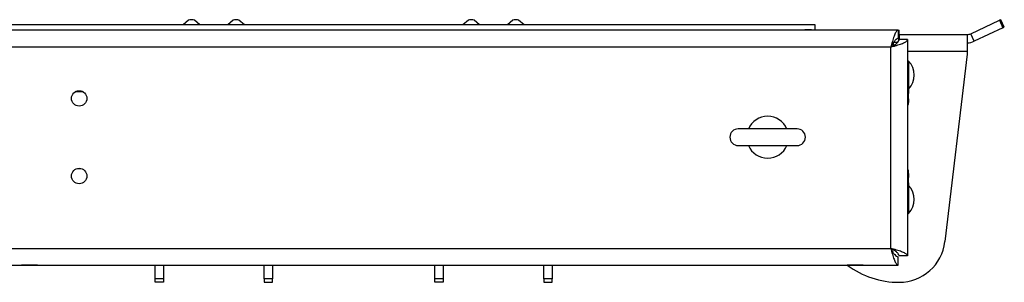
# Model space of a CAD drawing. Units: millimetres. Extents: x 164 to 7434, y 36 to 5310.
# Drawn here: x 1699 to 2403, y 757 to 945 of the extents above; entities that cross this region are included whole.
import ezdxf

# ---------------------------------------------------------------- set-up
doc = ezdxf.new("R2010")
doc.units = ezdxf.units.MM
doc.header["$LTSCALE"] = 18

msp = doc.modelspace()

# ---------------------------------------------------------------- linework, layer by layer
at = {"color": 7, "linetype": 'Continuous', "lineweight": 25}
for p, q in [((1820.0211316, 944.8083751), (1816.0994917, 941.6913405)), ((1822.3835843, 945.2567971), (1821.7870268, 945.2567971)), ((1828.0711195, 941.6913405), (1824.1494795, 944.8083751)), ((1851.8501857, 944.8083751), (1847.9285458, 941.6913405)), ((1854.2126385, 945.2567971), (1853.6160809, 945.2567971)), ((1859.9001736, 941.6913405), (1855.9785336, 944.8083751)), ((2020.0211316, 944.8083751), (2016.0994917, 941.6913405)), ((2022.3835843, 945.2567971), (2021.7870268, 945.2567971)), ((2028.0711195, 941.6913405), (2024.1494795, 944.8083751)), ((2051.8501857, 944.8083751), (2047.9285458, 941.6913405)), ((2054.2126385, 945.2567971), (2053.6160809, 945.2567971)), ((2059.9001736, 941.6913405), (2055.9785336, 944.8083751)), ((2379.2053742, 935.2534938), (2399.6958832, 944.8083751)), ((2400.6575273, 945.2567971), (2399.6958832, 944.8083751)), ((2399.6958832, 944.8083751), (2402.2315928, 939.3705283)), ((2403.1932369, 939.8189504), (2400.6575273, 945.2567971)), ((2327.2927258, 937.6913405), (948.7069394, 937.6913405)), ((2267.9998326, 941.6913405), (1007.9998326, 941.6913405)), ((2260.5543326, 937.8913405), (2260.3543326, 937.6913405)), ((2265.4453326, 937.8913405), (2260.5543326, 937.8913405)), ((2265.6453326, 937.6913405), (2265.4453326, 937.8913405)), ((2267.9998326, 937.6913405), (2267.9998326, 941.6913405)), ((2327.2927258, 937.6913405), (2327.2927258, 931.6913405)), ((2327.2927258, 937.6913405), (2327.9998326, 937.6913405)), ((2327.9998326, 934.6913405), (2327.9998326, 937.6913405)), ((2402.2315928, 939.3705283), (2381.7410838, 929.8156471)), ((2402.2315928, 939.3705283), (2403.1932369, 939.8189504)), ((2327.9998326, 934.6913405), (2327.9998326, 931.0876127)), ((2327.9998326, 934.6913405), (2376.6696647, 934.6913405)), ((2333.9998326, 930.9842338), (2327.9998326, 930.9842338)), ((2333.9998326, 930.9842338), (2333.9998326, 776.3984473)), ((2376.6696647, 934.6913405), (2376.6696647, 922.6913405)), ((2381.7410838, 929.8156471), (2379.2053742, 935.2534938)), ((2321.9998326, 925.6913405), (953.9998326, 925.6913405)), ((2321.9998326, 781.6913405), (2321.9998326, 925.6913405)), ((2323.9998326, 927.1913405), (2323.9998326, 928.8913405)), ((2326.8002798, 928.8913405), (2323.9998326, 928.8913405)), ((2323.9998326, 926.1913405), (2323.9998326, 927.1913405)), ((2323.9998326, 927.1913405), (2324.5826644, 927.1913405)), ((2333.9998326, 922.6913405), (2376.6696647, 922.6913405)), ((2376.6696647, 922.6913405), (2376.6696647, 920.6913405)), ((2334.3998326, 915.6913405), (2333.9998326, 915.2913405)), ((2334.7966326, 915.6913405), (2334.3998326, 915.6913405)), ((2334.3998326, 915.6913405), (2334.3998326, 912.7624084)), ((2334.7966326, 915.6913405), (2334.7966326, 912.7624084)), ((2376.6696647, 920.6913405), (2360.7703953, 786.5652616)), ((2334.3998326, 912.7624084), (2334.3998326, 895.6913405)), ((2334.7966326, 912.7624084), (2334.7966326, 895.6913405)), ((2333.9998326, 896.0913405), (2334.3998326, 895.6913405)), ((2334.3998326, 895.6913405), (2334.7966326, 895.6913405)), ((2334.5766954, 895.6904798), (2334.7998326, 894.4413405)), ((2334.7998326, 894.4413405), (2334.7998326, 895.6946979)), ((2334.7998326, 887.9413405), (2334.7998326, 894.4413405)), ((1744.539528, 893.6913405), (1738.9601373, 893.6913405)), ((2333.9998326, 891.1913405), (2334.219276, 891.1913405)), ((2334.219276, 891.1913405), (2334.7998326, 887.9413405)), ((2334.7998326, 884.6913405), (2334.7998326, 887.9413405)), ((2333.9998326, 884.6913405), (2334.219276, 884.6913405)), ((2254.9998326, 867.1913405), (2212.9998326, 867.1913405)), ((2212.9998326, 855.1913405), (2254.9998326, 855.1913405)), ((2333.9998326, 837.6913405), (2334.219276, 837.6913405)), ((2333.9998326, 831.1913405), (2334.219276, 831.1913405)), ((2334.219276, 837.6913405), (2334.7998326, 834.4413405)), ((2334.219276, 831.1913405), (2334.7998326, 827.9413405)), ((2334.7998326, 834.4413405), (2334.7998326, 837.6913405)), ((2334.7998326, 827.9413405), (2334.7998326, 834.4413405)), ((2334.3998326, 826.6913405), (2333.9998326, 826.2913405)), ((2334.7966326, 826.6913405), (2334.3998326, 826.6913405)), ((2334.3998326, 826.6913405), (2334.3998326, 823.7624084)), ((2334.3998326, 823.7624084), (2334.3998326, 806.6913405)), ((2334.7966326, 826.6913405), (2334.7966326, 823.7624084)), ((2334.7966326, 823.7624084), (2334.7966326, 806.6913405)), ((2334.7998326, 826.6879832), (2334.7998326, 827.9413405)), ((2333.9998326, 807.0913405), (2334.3998326, 806.6913405)), ((2334.3998326, 806.6913405), (2334.7966326, 806.6913405)), ((1640.4121288, 781.6913405), (2321.9998326, 781.6913405)), ((2327.2927258, 769.6913405), (2327.2927258, 775.6913405)), ((2333.9998326, 776.3984473), (2327.9998326, 776.3984473)), ((948.7069394, 769.6913405), (2327.2927258, 769.6913405)), ((1700.4648326, 769.6913405), (1700.4648326, 769.6413405)), ((1711.8338563, 769.6413405), (1700.4648326, 769.6413405)), ((1712.0348326, 769.6413405), (1711.8338563, 769.6413405)), ((1712.0348326, 769.6413405), (1712.0348326, 769.6913405)), ((1795.9998326, 760.0142069), (1795.9998326, 769.6913405)), ((1801.9998326, 769.6913405), (1801.9998326, 760.0142069)), ((1873.9998326, 760.0142069), (1873.9998326, 769.6913405)), ((1879.9998326, 769.6913405), (1879.9998326, 760.0142069)), ((1995.9998326, 760.0142069), (1995.9998326, 769.6913405)), ((2001.9998326, 769.6913405), (2001.9998326, 760.0142069)), ((2073.9998326, 760.0142069), (2073.9998326, 769.6913405)), ((2079.9998326, 769.6913405), (2079.9998326, 760.0142069)), ((2290.8148326, 769.6913405), (2290.8148326, 769.6413405)), ((2302.3848326, 769.6413405), (2290.8148326, 769.6413405)), ((2302.3848326, 769.6413405), (2302.3848326, 769.6913405)), ((1801.9998326, 760.0142069), (1795.9998326, 760.0142069)), ((1795.9998326, 757.4498753), (1795.9998326, 760.0142069)), ((1801.9998326, 757.4498753), (1795.9998326, 757.4498753)), ((1801.9998326, 760.0142069), (1801.9998326, 757.4498753)), ((1879.9998326, 760.0142069), (1873.9998326, 760.0142069)), ((1873.9998326, 760.0142069), (1873.9998326, 757.4498753)), ((1873.9998326, 757.4498753), (1879.9998326, 757.4498753)), ((1879.9998326, 757.4498753), (1879.9998326, 760.0142069)), ((2001.9998326, 760.0142069), (1995.9998326, 760.0142069)), ((1995.9998326, 757.4498753), (1995.9998326, 760.0142069)), ((2001.9998326, 757.4498753), (1995.9998326, 757.4498753)), ((2001.9998326, 760.0142069), (2001.9998326, 757.4498753)), ((2079.9998326, 760.0142069), (2073.9998326, 760.0142069)), ((2073.9998326, 760.0142069), (2073.9998326, 757.4498753)), ((2073.9998326, 757.4498753), (2079.9998326, 757.4498753)), ((2079.9998326, 757.4498753), (2079.9998326, 760.0142069))]:
    msp.add_line(p, q, dxfattribs=at)
for centre, radius in [((1741.7498326, 888.9513405), 5.525), ((1741.7498326, 888.9513405), 5.5), ((1741.7498326, 833.4513405), 5.525), ((1741.7498326, 833.4513405), 5.5)]:
    msp.add_circle(centre, radius, dxfattribs=at)
for centre, radius, start, end in [((1821.6181969, 942.2203757), 3.0411113, 86.8175398519, 121.678910298), ((1822.5524142, 942.2203757), 3.0411113, 58.321089702, 93.1824601481), ((1853.447251, 942.2203757), 3.0411113, 86.8175398519, 121.678910298), ((1854.3814683, 942.2203757), 3.0411113, 58.321089702, 93.1824601481), ((2021.6181969, 942.2203757), 3.0411113, 86.8175398519, 121.678910298), ((2022.5524142, 942.2203757), 3.0411113, 58.321089702, 93.1824601481), ((2053.447251, 942.2203757), 3.0411113, 86.8175398519, 121.678910298), ((2054.3814683, 942.2203757), 3.0411113, 58.321089702, 93.1824601481), ((2319.1998326, 928.8913405), 8.8, 8.4388140621, 23.1254761327), ((2376.6696647, 940.6913405), 6, 270, 295), ((2376.6696647, 940.6913405), 12, 270, 295), ((2324.3082246, 905.6913405), 14.491608, 316.3655730513, 43.6344269487), ((2233.9998326, 861.1913405), 15, 22.9544009161, 157.0455990839), ((2212.9998326, 861.1913405), 6, 90, 270), ((2254.9998326, 861.1913405), 6, 270, 90), ((2233.9998326, 861.1913405), 15, 202.9544009161, 337.0455990839), ((2324.3082246, 816.6913405), 14.491608, 316.3655730513, 43.6344269487), ((2327.9998326, 790.4498753), 33, 270, 353.2397203041), ((2327.9998326, 819.6913405), 62.2414653, 233.4486065436, 270)]:
    msp.add_arc(centre, radius, start, end, dxfattribs=at)
for points, knots in [([(2327.2927258, 937.6913405), (2327.0987317, 937.6567493), (2326.7051194, 937.586564), (2326.1174302, 937.022223), (2325.5241457, 936.1305891), (2324.9364187, 934.921617), (2324.3430954, 933.4195351), (2323.7553688, 931.6947727), (2323.1620577, 929.7697588), (2322.5786985, 927.75281), (2322.189449, 926.3666063), (2321.9998326, 925.6913405)], [0, 0, 0, 0, 0.1099592634, 0.2231062879, 0.3330799413, 0.4462426442, 0.5562163541, 0.6693791207, 0.7793527313, 0.8925153942, 1, 1, 1, 1]), ([(2327.2927258, 931.6913405), (2326.7902296, 931.5747697), (2325.8516564, 931.3570362), (2324.4807633, 929.8107087), (2323.2178043, 927.8627425), (2322.391552, 926.3896986), (2321.9998326, 925.6913405)], [0, 0, 0, 0, 0.284301252, 0.5310238853, 0.7776622814, 1, 1, 1, 1]), ([(2321.9998326, 925.6913405), (2322.6906893, 925.8853347), (2324.092431, 926.278947), (2326.1222429, 926.8666361), (2328.04372, 927.4599207), (2329.7638165, 928.0476477), (2331.2600985, 928.640971), (2332.4623868, 929.2286976), (2333.3466775, 929.8220087), (2333.8987976, 930.4053679), (2333.9667371, 930.7946174), (2333.9998326, 930.9842338)], [0, 0, 0, 0, 0.1099592634, 0.2231062879, 0.3330799413, 0.4462426442, 0.5562163541, 0.6693791207, 0.7793527313, 0.8925153942, 1, 1, 1, 1]), ([(2321.9998326, 925.6913405), (2322.8952734, 926.1938368), (2324.5677965, 927.13241), (2326.548059, 928.5033031), (2327.7779433, 929.7662621), (2327.9284694, 930.5925144), (2327.9998326, 930.9842338)], [0, 0, 0, 0, 0.284301252, 0.5310238853, 0.7776622814, 1, 1, 1, 1]), ([(2334.7998326, 894.4413405), (2334.7992524, 894.3642807), (2334.7909894, 893.2667933), (2334.4947319, 892.1913095), (2334.219276, 891.1913405)], [0, 0, 0, 0, 0.0702147664, 1, 1, 1, 1]), ([(2334.7998326, 887.9413405), (2334.7992524, 887.8642807), (2334.7909894, 886.7667933), (2334.4947319, 885.6913095), (2334.219276, 884.6913405)], [0, 0, 0, 0, 0.07021476643, 1, 1, 1, 1]), ([(2334.219276, 884.6913405), (2334.4592002, 884.6913405), (2334.767534, 884.6913405), (2334.7939678, 884.6913405), (2334.7998326, 884.6913405)], [0, 0, 0, 0, 0.7781314583, 1, 1, 1, 1]), ([(2334.7998326, 837.6913405), (2334.7939678, 837.6913405), (2334.767534, 837.6913405), (2334.4592002, 837.6913405), (2334.219276, 837.6913405)], [0, 0, 0, 0, 0.2218685426, 1, 1, 1, 1]), ([(2334.7998326, 834.4413405), (2334.7992524, 834.3642807), (2334.7909894, 833.2667933), (2334.4947319, 832.1913095), (2334.219276, 831.1913405)], [0, 0, 0, 0, 0.0702147664, 1, 1, 1, 1]), ([(2334.7998326, 827.9413405), (2334.8000207, 827.864222), (2334.801042, 827.4455507), (2334.6922823, 827.035267), (2334.603556, 826.7005568)], [0, 0, 0, 0, 0.18419824929, 1, 1, 1, 1]), ([(2333.9998326, 776.3984473), (2333.9652414, 776.5924415), (2333.8950561, 776.9860537), (2333.3307151, 777.5737429), (2332.4390812, 778.1670275), (2331.2301091, 778.7547545), (2329.7280272, 779.3480777), (2328.0032648, 779.9358044), (2326.0782509, 780.5291155), (2324.0613021, 781.1124746), (2322.6750984, 781.5017242), (2321.9998326, 781.6913405)], [0, 0, 0, 0, 0.1099592634, 0.2231062879, 0.3330799413, 0.4462426442, 0.5562163541, 0.6693791207, 0.7793527313, 0.8925153942, 1, 1, 1, 1]), ([(2321.9998326, 781.6913405), (2322.1938268, 781.0004838), (2322.587439, 779.5987422), (2323.1751282, 777.5689303), (2323.7684128, 775.6474532), (2324.3561398, 773.9273567), (2324.949463, 772.4310747), (2325.5371897, 771.2287864), (2326.1305008, 770.3444956), (2326.7138599, 769.7923756), (2327.1031095, 769.7244361), (2327.2927258, 769.6913405)], [0, 0, 0, 0, 0.1099592634, 0.2231062879, 0.3330799413, 0.4462426442, 0.5562163541, 0.6693791207, 0.7793527313, 0.8925153942, 1, 1, 1, 1]), ([(2327.9998326, 776.3984473), (2327.8832618, 776.9009436), (2327.6655283, 777.8395168), (2326.1192008, 779.2104099), (2324.1712346, 780.4733689), (2322.6981906, 781.2996211), (2321.9998326, 781.6913405)], [0, 0, 0, 0, 0.284301252, 0.5310238853, 0.7776622814, 1, 1, 1, 1]), ([(2321.9998326, 781.6913405), (2322.5023289, 780.7958998), (2323.4409021, 779.1233767), (2324.8117952, 777.1431142), (2326.0747542, 775.9132298), (2326.9010065, 775.7627037), (2327.2927258, 775.6913405)], [0, 0, 0, 0, 0.28430125198, 0.53102388528, 0.77766228142, 1, 1, 1, 1])]:
    msp.add_open_spline(points, degree=3, knots=knots, dxfattribs=at)

doc.saveas('drawing.dxf')
